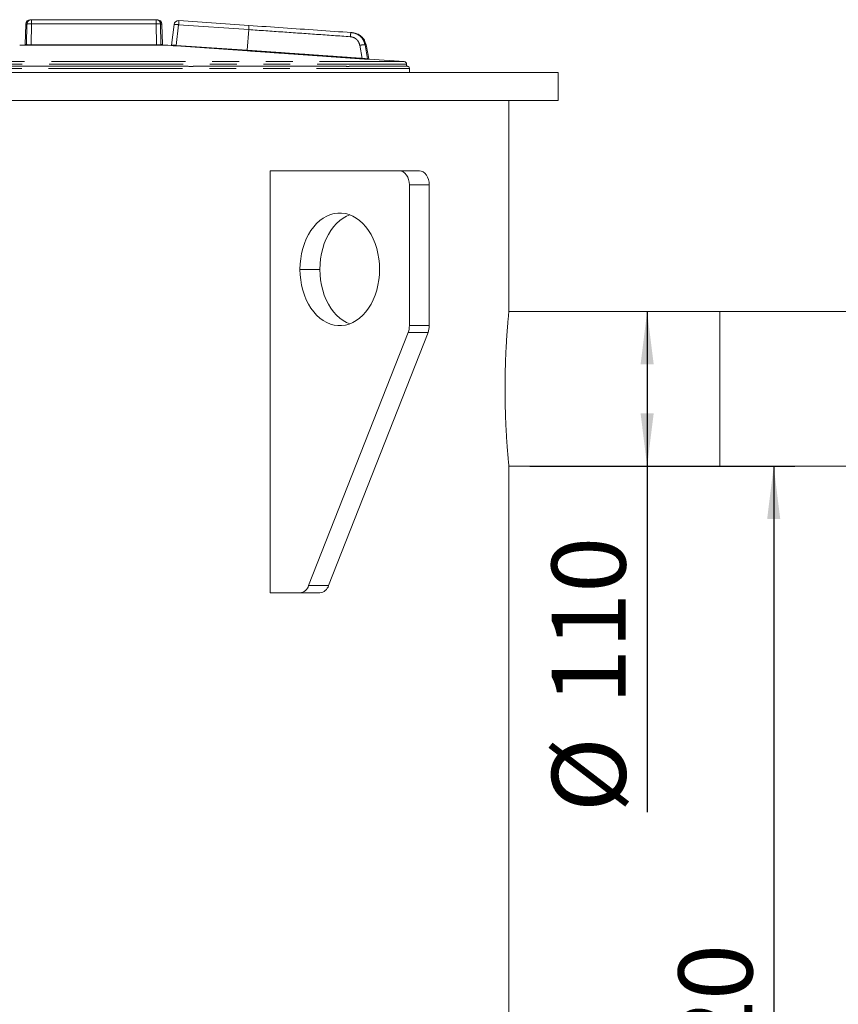
# Model space of a CAD drawing. Units: millimetres. Extents: x 1181 to 4918, y 774 to 4280.
# Drawn here: x 2645 to 3227, y 1646 to 2346 of the extents above; entities that cross this region are included whole.
import ezdxf

# ---------------------------------------------------------------- set-up
doc = ezdxf.new("R2010")
doc.units = ezdxf.units.MM
doc.header["$LTSCALE"] = 15
doc.linetypes.add('PHANTOM', pattern=[12.7, 6.35, -1.27, 1.27, -1.27, 1.27, -1.27])
doc.layers.add('SLD-0', color=19, linetype='Continuous')
doc.styles.add('SLDTEXTSTYLE0', font='TXT', dxfattribs={"width": 0.605})
doc.dimstyles.new('SLDDIMSTYLE0', dxfattribs={"dimtxt": 52.5, "dimasz": 37.5, "dimexe": 0, "dimexo": 0.0625, "dimgap": 13.125, "dimtad": 1, "dimrnd": 1e-09, "dimzin": 12, "dimdsep": 46, "dimtxsty": 'SLDTEXTSTYLE0', "dimsah": 1, "dimcen": 0.09, "dimadec": 0, "dimazin": 3, "dimtfac": 1, "dimtofl": 0, "dimtmove": 0, "dimatfit": 3, "dimfxl": 0, "dimfrac": 2, "dimtolj": 1, "dimtzin": 12, "dimarcsym": 0})
doc.dimstyles.new('SLDDIMSTYLE1', dxfattribs={"dimtxt": 52.5, "dimasz": 37.5, "dimexe": 0, "dimexo": 0.0625, "dimgap": 13.125, "dimtad": 1, "dimdec": 0, "dimrnd": 1e-09, "dimzin": 12, "dimdsep": 46, "dimtxsty": 'SLDTEXTSTYLE0', "dimsah": 1, "dimcen": 0.09, "dimadec": 0, "dimazin": 3, "dimtfac": 1, "dimtofl": 0, "dimtmove": 0, "dimatfit": 3, "dimfxl": 0, "dimfrac": 2, "dimtolj": 1, "dimtzin": 12, "dimarcsym": 0})

# ---------------------------------------------------------------- blocks, each defined once
blk = doc.blocks.new('_D')
at = {"layer": 'SLD-0', "color": 7}
for p, q in [((3007.84, 2028.73), (3196.03, 2028.73)), ((3181.03, 2028.73), (3181.03, 1108.73)), ((3042.84, 1108.73), (3196.03, 1108.73))]:
    blk.add_line(p, q, dxfattribs=at)
for points in [[(3181.03, 2028.73), (3176.38, 1991.23), (3185.68, 1991.23)], [(3181.03, 1108.73), (3185.68, 1146.23), (3176.38, 1146.23)]]:
    blk.add_solid(points, dxfattribs=at)
at = {"layer": 'SLD-0', "color": 7, "insert": (3113.36, 1569.73, 2325.4), "char_height": 52.5, "attachment_point": 1, "rotation": 90, "style": 'SLDTEXTSTYLE0'}
blk.add_mtext('920', dxfattribs=at)
blk = doc.blocks.new('_D_1')
at = {"layer": 'SLD-0', "color": 7}
for p, q in [((2638.55, 2346.23), (1349.78, 2346.23)), ((1364.78, 2346.23), (1364.78, 1108.73)), ((1832.84, 1108.73), (1349.78, 1108.73))]:
    blk.add_line(p, q, dxfattribs=at)
for points in [[(1364.78, 2346.23), (1360.13, 2308.73), (1369.43, 2308.73)], [(1364.78, 1108.73), (1369.43, 1146.23), (1360.13, 1146.23)]]:
    blk.add_solid(points, dxfattribs=at)
at = {"layer": 'SLD-0', "color": 7, "insert": (1297.1, 1619.42, 2325.4), "char_height": 52.5, "attachment_point": 1, "rotation": 90, "style": 'SLDTEXTSTYLE0'}
blk.add_mtext('1238', dxfattribs=at)
blk = doc.blocks.new('_D_5')
at = {"layer": 'SLD-0', "color": 7}
for p, q in [((3091.09, 2138.73), (3091.09, 2028.73)), ((3091.09, 2028.73), (3091.09, 1782.71))]:
    blk.add_line(p, q, dxfattribs=at)
for points in [[(3091.09, 2138.73), (3086.44, 2101.23), (3095.74, 2101.23)], [(3091.09, 2028.73), (3095.74, 2066.23), (3086.44, 2066.23)]]:
    blk.add_solid(points, dxfattribs=at)
at = {"layer": 'SLD-0', "color": 7, "char_height": 52.5, "attachment_point": 1, "rotation": 90, "style": 'SLDTEXTSTYLE0'}
for s, insert in [('110', (3023.27, 1859.26, 2325.4)), ('%%c', (3023.42, 1782.71, 2325.4))]:
    blk.add_mtext(s, dxfattribs=dict(at, insert=insert))
blk = doc.blocks.new('_D_12')
at = {"layer": 'SLD-0', "color": 7}
for p, q in [((2452.84, 2128.73), (2621.41, 2128.73)), ((2606.41, 2128.73), (2606.41, 1108.73))]:
    blk.add_line(p, q, dxfattribs=at)
for points in [[(2606.41, 2128.73), (2601.76, 2091.23), (2611.06, 2091.23)], [(2606.41, 1108.73), (2611.06, 1146.23), (2601.76, 1146.23)]]:
    blk.add_solid(points, dxfattribs=at)
at = {"layer": 'SLD-0', "color": 7, "insert": (2538.74, 1587.95, 2325.4), "char_height": 52.5, "attachment_point": 1, "rotation": 90, "style": 'SLDTEXTSTYLE0'}
blk.add_mtext('1020', dxfattribs=at)

msp = doc.modelspace()

# ---------------------------------------------------------------- linework, layer by layer
at = {"color": 7, "linetype": 'Continuous', "lineweight": 15}
for p, q in [((2742.13, 2346.234), (2653.549, 2346.234)), ((2808.129, 2342.144), (2758.366, 2345.613)), ((2649.491, 2343.09), (2648.981, 2328.484)), ((2746.697, 2328.484), (2746.187, 2343.09)), ((2754.936, 2342.778), (2753.196, 2328.221)), ((2754.928, 2342.713), (2753.197, 2328.231)), ((2881.445, 2337.035), (2880.864, 2337.075)), ((2750.474, 2328.134), (2645.204, 2328.134)), ((2752.997, 2327.958), (2750.474, 2328.134)), ((2752.839, 2327.916), (2752.867, 2327.916)), ((2893.278, 2318.357), (2891.339, 2328.332)), ((2918.423, 2316.39), (2893.596, 2318.126)), ((2630.76, 2313.075), (2764.919, 2313.075)), ((2768.571, 2313.075), (2877.108, 2313.075)), ((2879.365, 2313.075), (2920.823, 2313.075)), ((2920.107, 2313.075), (2920.107, 2314.585)), ((2922.279, 2308.731), (2922.279, 2311.627)), ((2948.577, 2308.731), (1847.839, 2308.731)), ((3027.839, 2308.731), (2948.577, 2308.731)), ((3027.839, 2288.731), (3027.839, 2308.731)), ((3027.839, 2288.731), (1847.839, 2288.731)), ((2992.839, 2138.731), (2992.839, 2288.731)), ((2823.149, 2238.731), (2823.149, 1938.731)), ((2915.072, 2238.731), (2823.149, 2238.731)), ((2929.215, 2238.731), (2915.072, 2238.731)), ((2922.144, 2128.731), (2922.144, 2228.731)), ((2936.286, 2128.731), (2936.286, 2228.731)), ((3142.839, 2138.731), (2992.839, 2138.731)), ((3292.839, 2138.731), (3142.839, 2138.731)), ((3142.839, 2028.731), (3142.839, 2138.731)), ((2850.543, 1943.875), (2921.254, 2123.875)), ((2864.685, 1943.875), (2935.396, 2123.875)), ((2992.839, 1128.731), (2992.839, 2028.731)), ((2992.839, 2028.731), (3292.839, 2028.731)), ((2823.149, 1938.731), (2844.362, 1938.731)), ((2858.504, 1938.731), (2844.362, 1938.731))]:
    msp.add_line(p, q, dxfattribs=at)
at = {"color": 8, "linetype": 'PHANTOM', "lineweight": 0}
for p, q in [((2653.549, 2346.234), (2653.549, 2343.26)), ((2742.13, 2343.26), (2742.13, 2346.234)), ((2650.351, 2343.09), (2649.491, 2343.09)), ((2650.351, 2343.09), (2650.109, 2328.484)), ((2653.549, 2343.26), (2653.287, 2328.465)), ((2742.13, 2343.26), (2653.549, 2343.26)), ((2742.392, 2328.465), (2742.13, 2343.26)), ((2745.328, 2343.09), (2745.569, 2328.484)), ((2746.187, 2343.09), (2745.328, 2343.09)), ((2756.406, 2327.945), (2758.159, 2342.646)), ((2807.923, 2339.178), (2758.159, 2342.646)), ((2806.894, 2324.463), (2807.923, 2339.178)), ((2648.981, 2328.484), (2650.109, 2328.484)), ((2653.287, 2328.465), (2742.392, 2328.465)), ((2745.569, 2328.484), (2746.697, 2328.484)), ((2806.871, 2324.134), (2756.384, 2327.616)), ((2756.406, 2327.945), (2806.894, 2324.463)), ((2886.88, 2328.025), (2888.569, 2318.728)), ((2892.452, 2318.417), (2890.636, 2328.323)), ((2475.219, 2311.627), (2922.279, 2311.627)), ((2475.571, 2314.585), (2920.107, 2314.585)), ((2477.255, 2316.39), (2918.423, 2316.39)), ((2936.286, 2228.731), (2922.144, 2228.731)), ((2844.362, 2168.731), (2858.504, 2168.731)), ((2936.286, 2128.731), (2922.144, 2128.731)), ((2935.396, 2123.875), (2921.254, 2123.875)), ((2864.685, 1943.875), (2850.543, 1943.875))]:
    msp.add_line(p, q, dxfattribs=at)
at = {"color": 7, "linetype": 'Continuous', "lineweight": 15, "flags": 128}
for points in [[(2922.144, 2228.731), (2922.008, 2230.682), (2921.605, 2232.558), (2920.952, 2234.287), (2920.072, 2235.802), (2919.001, 2237.046), (2917.778, 2237.97), (2916.452, 2238.539), (2915.072, 2238.731)], [(2936.286, 2228.731), (2936.15, 2230.682), (2935.747, 2232.558), (2935.094, 2234.287), (2934.215, 2235.802), (2933.143, 2237.046), (2931.921, 2237.97), (2930.594, 2238.539), (2929.215, 2238.731)], [(2900.93, 2168.731), (2900.802, 2172.533), (2900.419, 2176.301), (2899.785, 2180), (2898.904, 2183.598), (2897.786, 2187.06), (2896.44, 2190.357), (2894.879, 2193.457), (2893.116, 2196.334), (2891.168, 2198.961), (2889.053, 2201.314), (2886.788, 2203.372), (2884.396, 2205.116), (2881.897, 2206.531), (2879.314, 2207.604), (2876.671, 2208.324), (2873.992, 2208.686), (2871.3, 2208.686), (2868.621, 2208.324), (2865.978, 2207.604), (2863.395, 2206.531), (2860.896, 2205.116), (2858.504, 2203.372), (2856.24, 2201.314), (2854.124, 2198.961), (2852.176, 2196.334), (2850.413, 2193.457), (2848.852, 2190.357), (2847.506, 2187.06), (2846.388, 2183.598), (2845.508, 2180), (2844.873, 2176.301), (2844.49, 2172.533), (2844.362, 2168.731)], [(2879.717, 2207.461), (2877.537, 2206.531), (2875.038, 2205.116), (2872.646, 2203.372), (2870.382, 2201.314), (2868.266, 2198.961), (2866.318, 2196.334), (2864.555, 2193.457), (2862.994, 2190.357), (2861.648, 2187.06), (2860.53, 2183.598), (2859.65, 2180), (2859.015, 2176.301), (2858.632, 2172.533), (2858.504, 2168.731)], [(2844.362, 2168.731), (2844.49, 2164.929), (2844.873, 2161.161), (2845.508, 2157.462), (2846.388, 2153.865), (2847.506, 2150.402), (2848.852, 2147.105), (2850.413, 2144.005), (2852.176, 2141.128), (2854.124, 2138.501), (2856.24, 2136.148), (2858.504, 2134.09), (2860.896, 2132.346), (2863.395, 2130.931), (2865.978, 2129.859), (2868.621, 2129.138), (2871.3, 2128.776), (2873.992, 2128.776), (2876.671, 2129.138), (2879.314, 2129.859), (2881.897, 2130.931), (2884.396, 2132.346), (2886.788, 2134.09), (2889.053, 2136.148), (2891.168, 2138.501), (2893.116, 2141.128), (2894.879, 2144.005), (2896.44, 2147.105), (2897.786, 2150.402), (2898.904, 2153.865), (2899.785, 2157.462), (2900.419, 2161.161), (2900.802, 2164.929), (2900.93, 2168.731)], [(2858.504, 2168.731), (2858.632, 2164.929), (2859.015, 2161.161), (2859.65, 2157.462), (2860.53, 2153.865), (2861.648, 2150.402), (2862.994, 2147.105), (2864.555, 2144.005), (2866.318, 2141.128), (2868.266, 2138.501), (2870.382, 2136.148), (2872.646, 2134.09), (2875.038, 2132.346), (2877.537, 2130.931), (2879.717, 2130.001)]]:
    msp.add_lwpolyline(points, dxfattribs=at)
at = {"color": 7, "linetype": 'Continuous', "lineweight": 15}
for centre, radius, start, end in [((2652.747, 2342.976), 3.258, 90, 178), ((2742.931, 2342.976), 3.258, 2, 90), ((2758.139, 2342.363), 3.258, 88.380826, 173.267172), ((2648.62, 2328.496), 0.362, 270, 358), ((2747.059, 2328.496), 0.362, 182, 270), ((2918.297, 2314.585), 1.81, 0, 86), ((2920.831, 2311.627), 1.448, 0, 68.019948), ((2908.784, 2128.669), 13.36, 338.968732, 0.265034), ((2922.926, 2128.669), 13.36, 338.968732, 0.265034), ((2843.667, 1945.852), 7.155, 275.574039, 343.955541), ((2857.809, 1945.852), 7.155, 275.574039, 343.955541)]:
    msp.add_arc(centre, radius, start, end, dxfattribs=at)
at = {"color": 8, "linetype": 'PHANTOM', "lineweight": 0}
for points in [[(2653.549, 2346.234), (2653.139, 2346.188), (2652.319, 2346.094), (2651.276, 2345.372), (2650.531, 2344.337), (2650.411, 2343.506), (2650.351, 2343.09)], [(2742.13, 2346.234), (2742.54, 2346.188), (2743.36, 2346.094), (2744.402, 2345.372), (2745.147, 2344.337), (2745.267, 2343.506), (2745.328, 2343.09)], [(2758.159, 2342.646), (2758.187, 2343.043), (2758.242, 2343.837), (2758.31, 2344.809), (2758.357, 2345.482), (2758.363, 2345.569), (2758.366, 2345.613)], [(2807.923, 2339.178), (2807.95, 2339.575), (2808.006, 2340.368), (2808.073, 2341.34), (2808.12, 2342.014), (2808.126, 2342.101), (2808.129, 2342.144)], [(2880.864, 2337.075), (2880.795, 2337.036), (2880.656, 2336.959), (2880.438, 2336.297), (2880.244, 2335.334), (2880.163, 2334.542), (2880.123, 2334.146)], [(2756.406, 2327.945), (2756.403, 2327.902), (2756.397, 2327.815), (2756.39, 2327.707), (2756.385, 2327.632), (2756.384, 2327.621), (2756.384, 2327.616)], [(2806.894, 2324.463), (2806.891, 2324.419), (2806.885, 2324.332), (2806.877, 2324.224), (2806.872, 2324.149), (2806.871, 2324.139), (2806.871, 2324.134)], [(2890.636, 2328.323), (2890.599, 2328.346), (2890.526, 2328.391), (2890.252, 2328.423), (2889.869, 2328.427), (2889.382, 2328.4), (2888.815, 2328.343), (2888.191, 2328.26), (2887.534, 2328.154), (2887.098, 2328.068), (2886.88, 2328.025)], [(2888.569, 2318.728), (2888.564, 2318.684), (2888.554, 2318.596), (2888.531, 2318.49), (2888.504, 2318.417), (2888.487, 2318.407), (2888.478, 2318.403)], [(2892.452, 2318.417), (2892.463, 2318.379), (2892.486, 2318.303), (2892.563, 2318.211), (2892.664, 2318.145), (2892.742, 2318.132), (2892.781, 2318.125)]]:
    msp.add_open_spline(points, degree=3, dxfattribs=at)
at = {"color": 7, "linetype": 'Continuous', "lineweight": 15}
for points, knots in [([(2653.549, 2346.234), (2653.232, 2346.234), (2652.757, 2346.234), (2652.817, 2346.234), (2652.836, 2346.234)], [0, 0, 0, 0, 0.6664344, 1, 1, 1, 1]), ([(2742.842, 2346.234), (2742.862, 2346.234), (2742.921, 2346.234), (2742.446, 2346.234), (2742.13, 2346.234)], [0, 0, 0, 0, 0.333545, 1, 1, 1, 1]), ([(2754.95, 2342.776), (2754.935, 2342.772), (2754.902, 2342.764), (2754.914, 2342.75), (2754.92, 2342.743)], [0, 0, 0, 0, 0.4575858, 1, 1, 1, 1]), ([(2880.864, 2337.075), (2872.836, 2337.635), (2856.778, 2338.754), (2832.483, 2340.447), (2816.247, 2341.579), (2808.129, 2342.144)], [0, 0, 0, 0, 0.3333296, 0.6666973, 1, 1, 1, 1]), ([(2753.173, 2328.23), (2753.164, 2328.188), (2753.145, 2328.104), (2753.07, 2328), (2752.97, 2327.929), (2752.899, 2327.92), (2752.863, 2327.915)], [0, 0, 0, 0, 0.2440879, 0.4909984, 0.7424693, 1, 1, 1, 1]), ([(2753.187, 2328.23), (2753.181, 2328.229), (2753.167, 2328.226), (2753.196, 2328.221), (2753.213, 2328.218)], [0, 0, 0, 0, 0.4287938, 1, 1, 1, 1]), ([(2768.571, 2313.075), (2768.519, 2313.074), (2768.438, 2313.073), (2768.335, 2313.066), (2768.278, 2313.061), (2768.248, 2313.059), (2768.233, 2313.057), (2768.225, 2313.057), (2768.221, 2313.056), (2768.219, 2313.056), (2768.218, 2313.056), (2768.218, 2313.056), (2768.218, 2313.056), (2768.218, 2313.056), (2768.218, 2313.056), (2768.217, 2313.056), (2768.092, 2313.045), (2767.694, 2313.002), (2766.928, 2312.946), (2765.919, 2313.021), (2765.252, 2313.057), (2764.919, 2313.075)], [0, 0, 0, 0, 0.0588499, 0.0914231, 0.1084998, 0.117236, 0.1216536, 0.1238748, 0.1249885, 0.1255461, 0.1258251, 0.1259646, 0.1260344, 0.1260693, 0.1260868, 0.1260955, 0.1260999, 0.2514176, 0.5011319, 0.7504469, 1, 1, 1, 1]), ([(2879.365, 2313.075), (2879.358, 2313.074), (2879.348, 2313.073), (2879.325, 2313.066), (2879.311, 2313.061), (2879.303, 2313.059), (2879.299, 2313.057), (2879.297, 2313.057), (2879.296, 2313.056), (2879.295, 2313.056), (2879.295, 2313.056), (2879.295, 2313.056), (2879.295, 2313.056), (2879.295, 2313.056), (2879.295, 2313.056), (2879.295, 2313.056), (2879.259, 2313.045), (2879.12, 2313.002), (2878.718, 2312.946), (2878.014, 2313.021), (2877.41, 2313.057), (2877.108, 2313.075)], [0, 0, 0, 0, 0.0588499, 0.0914231, 0.1084998, 0.117236, 0.1216536, 0.1238748, 0.1249885, 0.1255461, 0.1258251, 0.1259646, 0.1260344, 0.1260693, 0.1260868, 0.1260955, 0.1260999, 0.2514176, 0.5011319, 0.7504469, 1, 1, 1, 1]), ([(2920.823, 2313.075), (2920.864, 2313.074), (2920.927, 2313.073), (2920.994, 2313.066), (2921.028, 2313.061), (2921.045, 2313.059), (2921.053, 2313.057), (2921.058, 2313.057), (2921.06, 2313.056), (2921.061, 2313.056), (2921.061, 2313.056), (2921.062, 2313.056), (2921.062, 2313.056), (2921.062, 2313.056), (2921.062, 2313.056), (2921.062, 2313.056), (2921.13, 2313.045), (2921.303, 2313.002), (2921.419, 2312.946), (2921.289, 2313.021), (2920.978, 2313.057), (2920.823, 2313.075)], [0, 0, 0, 0, 0.0588499, 0.0914231, 0.1084998, 0.117236, 0.1216536, 0.1238748, 0.1249885, 0.1255461, 0.1258251, 0.1259646, 0.1260344, 0.1260693, 0.1260868, 0.1260955, 0.1260999, 0.2514176, 0.5011319, 0.7504469, 1, 1, 1, 1]), ([(2992.835, 2028.775), (2992.836, 2028.763), (2992.841, 2028.713), (2992.809, 2029.032), (2992.742, 2029.722), (2992.637, 2030.809), (2992.498, 2032.276), (2992.331, 2034.111), (2992.14, 2036.282), (2991.932, 2038.776), (2991.708, 2041.619), (2991.477, 2044.761), (2991.248, 2048.161), (2991.025, 2051.806), (2990.812, 2055.723), (2990.619, 2059.836), (2990.451, 2064.089), (2990.312, 2068.47), (2990.205, 2073.015), (2990.135, 2077.622), (2990.103, 2082.232), (2990.109, 2086.834), (2990.155, 2091.47), (2990.238, 2096.036), (2990.355, 2100.479), (2990.503, 2104.791), (2990.68, 2109.005), (2990.879, 2113.032), (2991.094, 2116.829), (2991.319, 2120.39), (2991.551, 2123.733), (2991.78, 2126.784), (2992, 2129.512), (2992.204, 2131.918), (2992.39, 2134.007), (2992.549, 2135.726), (2992.676, 2137.065), (2992.769, 2138.02), (2992.828, 2138.623), (2992.835, 2138.691), (2992.838, 2138.724)], [0, 0, 0, 0, 0.0088751, 0.0361642, 0.0623998, 0.0888174, 0.1158077, 0.1429953, 0.1692792, 0.1957443, 0.2227801, 0.2500126, 0.2764066, 0.3029835, 0.3301379, 0.3574923, 0.3838874, 0.4104668, 0.4376291, 0.4649933, 0.4912774, 0.5177447, 0.5447901, 0.5720352, 0.5982696, 0.6246855, 0.6516722, 0.6788556, 0.7051789, 0.7316838, 0.7587611, 0.7860359, 0.8124481, 0.8390439, 0.8662199, 0.893597, 0.9199597, 0.9465067, 0.973636, 1, 1, 1, 1])]:
    msp.add_open_spline(points, degree=3, knots=knots, dxfattribs=at)
at = {"color": 8, "linetype": 'PHANTOM', "lineweight": 0}
for points, knots in [([(2653.549, 2343.26), (2653.304, 2343.263), (2652.852, 2343.269), (2652.138, 2343.262), (2651.388, 2343.235), (2650.675, 2343.178), (2650.459, 2343.119), (2650.351, 2343.09)], [0, 0, 0, 0, 0.1636725, 0.301786, 0.5007094, 0.7503523, 1, 1, 1, 1]), ([(2745.328, 2343.09), (2745.22, 2343.119), (2745.004, 2343.178), (2744.292, 2343.235), (2743.544, 2343.262), (2742.83, 2343.27), (2742.376, 2343.264), (2742.13, 2343.26)], [0, 0, 0, 0, 0.2496725, 0.499345, 0.6964571, 0.8350029, 1, 1, 1, 1]), ([(2758.159, 2342.646), (2757.928, 2342.672), (2757.467, 2342.723), (2756.78, 2342.783), (2756.183, 2342.822), (2755.676, 2342.84), (2755.294, 2342.836), (2755.034, 2342.815), (2754.975, 2342.788), (2754.95, 2342.776)], [0, 0, 0, 0, 0.148879, 0.297746, 0.464023, 0.5954534, 0.7442887, 0.8931247, 1, 1, 1, 1]), ([(2807.923, 2339.178), (2815.981, 2338.616), (2832.098, 2337.493), (2856.214, 2335.812), (2872.153, 2334.701), (2880.123, 2334.146)], [0, 0, 0, 0, 0.333333, 0.6666663, 1, 1, 1, 1]), ([(2880.123, 2334.146), (2880.934, 2334.009), (2882.558, 2333.736), (2884.627, 2332.343), (2886.211, 2330.414), (2886.657, 2328.821), (2886.88, 2328.025)], [0, 0, 0, 0, 0.2498686, 0.4999744, 0.7500495, 1, 1, 1, 1]), ([(2890.636, 2328.323), (2890.314, 2329.465), (2889.83, 2331.181), (2888.65, 2332.885), (2887.976, 2333.662), (2887.615, 2334.028), (2887.429, 2334.205), (2887.334, 2334.293), (2887.287, 2334.336), (2887.263, 2334.357), (2887.251, 2334.368), (2887.245, 2334.373), (2887.242, 2334.376), (2887.241, 2334.377), (2887.24, 2334.378), (2887.24, 2334.378), (2887.239, 2334.379), (2887.239, 2334.379), (2887.239, 2334.379), (2887.239, 2334.379), (2887.239, 2334.379), (2887.206, 2334.408), (2886.941, 2334.643), (2886.389, 2335.084), (2885.653, 2335.569), (2885.046, 2335.902), (2884.683, 2336.079), (2884.485, 2336.168), (2884.383, 2336.214), (2884.33, 2336.236), (2884.304, 2336.248), (2884.29, 2336.253), (2884.284, 2336.256), (2884.28, 2336.257), (2884.279, 2336.258), (2884.278, 2336.258), (2884.277, 2336.259), (2884.277, 2336.259), (2884.277, 2336.259), (2884.277, 2336.259), (2884.277, 2336.259), (2884.277, 2336.259), (2884.26, 2336.266), (2884.105, 2336.331), (2883.559, 2336.545), (2882.642, 2336.822), (2881.65, 2337.007), (2881.064, 2337.058), (2880.864, 2337.075)], [0, 0, 0, 0, 0.2491215, 0.3742247, 0.436879, 0.4681488, 0.4837912, 0.4916171, 0.4955315, 0.4974891, 0.498468, 0.4989575, 0.4992023, 0.4993246, 0.4993858, 0.4994164, 0.4994317, 0.4994394, 0.4994432, 0.4994451, 0.4994461, 0.499447, 0.5089004, 0.5749522, 0.6498322, 0.6966156, 0.7224187, 0.73594, 0.7428583, 0.7463572, 0.7481166, 0.7489988, 0.7494406, 0.7496616, 0.7497722, 0.7498275, 0.7498551, 0.749869, 0.7498759, 0.7498793, 0.7498811, 0.7498819, 0.7498828, 0.7537944, 0.7857241, 0.8749373, 0.9573944, 1, 1, 1, 1]), ([(2650.109, 2328.484), (2650.223, 2328.48), (2650.45, 2328.474), (2651.21, 2328.467), (2652.182, 2328.464), (2652.918, 2328.464), (2653.287, 2328.465)], [0, 0, 0, 0, 0.24995917, 0.5000305, 0.75002924, 1, 1, 1, 1]), ([(2742.392, 2328.465), (2742.76, 2328.464), (2743.496, 2328.464), (2744.468, 2328.467), (2745.228, 2328.474), (2745.455, 2328.48), (2745.569, 2328.484)], [0, 0, 0, 0, 0.2498807, 0.4998489, 0.7498766, 1, 1, 1, 1]), ([(2756.384, 2327.616), (2756.123, 2327.634), (2755.6, 2327.67), (2754.855, 2327.725), (2754.181, 2327.777), (2753.613, 2327.824), (2753.174, 2327.864), (2752.89, 2327.893), (2752.757, 2327.912), (2752.812, 2327.915), (2752.839, 2327.916)], [0, 0, 0, 0, 0.1248399, 0.2500796, 0.3747859, 0.4997708, 0.6249855, 0.7496321, 0.874731, 1, 1, 1, 1]), ([(2753.213, 2328.218), (2753.231, 2328.214), (2753.277, 2328.201), (2753.521, 2328.171), (2753.909, 2328.132), (2754.422, 2328.087), (2755.028, 2328.039), (2755.699, 2327.991), (2756.17, 2327.96), (2756.406, 2327.945)], [0, 0, 0, 0, 0.1007191, 0.2502923, 0.400254, 0.5503708, 0.6997887, 0.8498488, 1, 1, 1, 1]), ([(2806.894, 2324.463), (2810.532, 2324.21), (2818.029, 2323.689), (2829.595, 2322.882), (2841.638, 2322.038), (2853.766, 2321.186), (2865.674, 2320.348), (2877.229, 2319.532), (2884.814, 2318.994), (2888.569, 2318.728)], [0, 0, 0, 0, 0.1328546, 0.2737113, 0.4225699, 0.573506, 0.7184408, 0.8606055, 1, 1, 1, 1]), ([(2890.636, 2328.323), (2890.918, 2328.303), (2891.342, 2328.274), (2891.289, 2328.277), (2891.271, 2328.278)], [0, 0, 0, 0, 0.6666667, 1, 1, 1, 1]), ([(2888.478, 2318.403), (2887.765, 2318.453), (2886.575, 2318.538), (2884.804, 2318.663), (2883.161, 2318.78), (2881.4, 2318.904), (2879.618, 2319.031), (2877.817, 2319.158), (2876.01, 2319.286), (2873.568, 2319.459), (2870.476, 2319.677), (2866.681, 2319.945), (2861.873, 2320.284), (2856.155, 2320.687), (2849.44, 2321.159), (2842.944, 2321.615), (2836.664, 2322.055), (2830.72, 2322.471), (2824.81, 2322.884), (2818.854, 2323.3), (2812.861, 2323.718), (2808.867, 2323.995), (2806.871, 2324.134)], [0, 0, 0, 0, 0.02654185, 0.04423858, 0.0658068, 0.08757621, 0.10958228, 0.13189499, 0.15430211, 0.17648582, 0.22224311, 0.26863156, 0.31657264, 0.39953658, 0.47912728, 0.56332713, 0.63786652, 0.70927409, 0.78094672, 0.85407591, 0.92705128, 1, 1, 1, 1]), ([(2892.781, 2318.125), (2892.743, 2318.126), (2892.667, 2318.129), (2892.355, 2318.145), (2891.914, 2318.172), (2891.349, 2318.207), (2890.692, 2318.25), (2889.734, 2318.315), (2888.981, 2318.367), (2888.478, 2318.403)], [0, 0, 0, 0, 0.1250374, 0.2504714, 0.3753232, 0.5005752, 0.6259819, 0.7508515, 1, 1, 1, 1]), ([(2888.569, 2318.728), (2889.023, 2318.683), (2889.703, 2318.617), (2890.569, 2318.54), (2891.161, 2318.491), (2891.671, 2318.452), (2892.07, 2318.426), (2892.351, 2318.413), (2892.418, 2318.416), (2892.452, 2318.417)], [0, 0, 0, 0, 0.2502285, 0.3750495, 0.5003965, 0.6250296, 0.7497819, 0.8748894, 1, 1, 1, 1]), ([(2892.452, 2318.417), (2892.774, 2318.418), (2893.256, 2318.418), (2893.196, 2318.418), (2893.176, 2318.418)], [0, 0, 0, 0, 0.6666767, 1, 1, 1, 1]), ([(2893.506, 2318.126), (2893.526, 2318.126), (2893.586, 2318.126), (2893.103, 2318.126), (2892.781, 2318.125)], [0, 0, 0, 0, 0.3333275, 1, 1, 1, 1])]:
    msp.add_open_spline(points, degree=3, knots=knots, dxfattribs=at)
at = {"color": 7, "linetype": 'Continuous', "lineweight": 15}
for points in [[(2891.351, 2328.273), (2891.014, 2329.416), (2890.34, 2331.701), (2888, 2334.465), (2884.971, 2336.45), (2882.62, 2336.84), (2881.445, 2337.035)], [(2893.596, 2318.126), (2893.557, 2318.133), (2893.479, 2318.146), (2893.378, 2318.212), (2893.3, 2318.304), (2893.277, 2318.38), (2893.266, 2318.418)]]:
    msp.add_open_spline(points, degree=3, dxfattribs=at)

# ---------------------------------------------------------------- dimensions: what is measured, and where the dimension line sits
at = {"layer": 'SLD-0', "color": 7}
for base, p1, p2, dimstyle, picture, middle in [((1364.781, 1108.731), (2653.549, 2346.234), (1847.839, 1108.731), 'SLDDIMSTYLE1', '_D_1', (1364.781, 1723.687)), ((2606.414, 1108.731), (2437.839, 2128.731), (3027.839, 1108.731), 'SLDDIMSTYLE0', '_D_12', (2606.414, 1692.225)), ((3181.034, 1108.731), (2992.839, 2028.731), (3027.839, 1108.731), 'SLDDIMSTYLE0', '_D', (3181.034, 1653.949))]:
    dim = msp.add_linear_dim(base=base, p1=p1, p2=p2, angle=90, dimstyle=dimstyle, dxfattribs=at)
    dim.commit()
    dim.dimension.update_dxf_attribs({"geometry": picture, "text_midpoint": middle, "dimtype": 160})
dim = msp.add_linear_dim(base=(3091.095, 2028.731), p1=(3142.839, 2138.731), p2=(3142.839, 2028.731), angle=90, text='%%c<>', dimstyle='SLDDIMSTYLE0', dxfattribs=at)
dim.commit()
dim.dimension.update_dxf_attribs({"geometry": '_D_5', "text_midpoint": (3091.095, 1905.205), "dimtype": 160})

doc.saveas('drawing.dxf')
